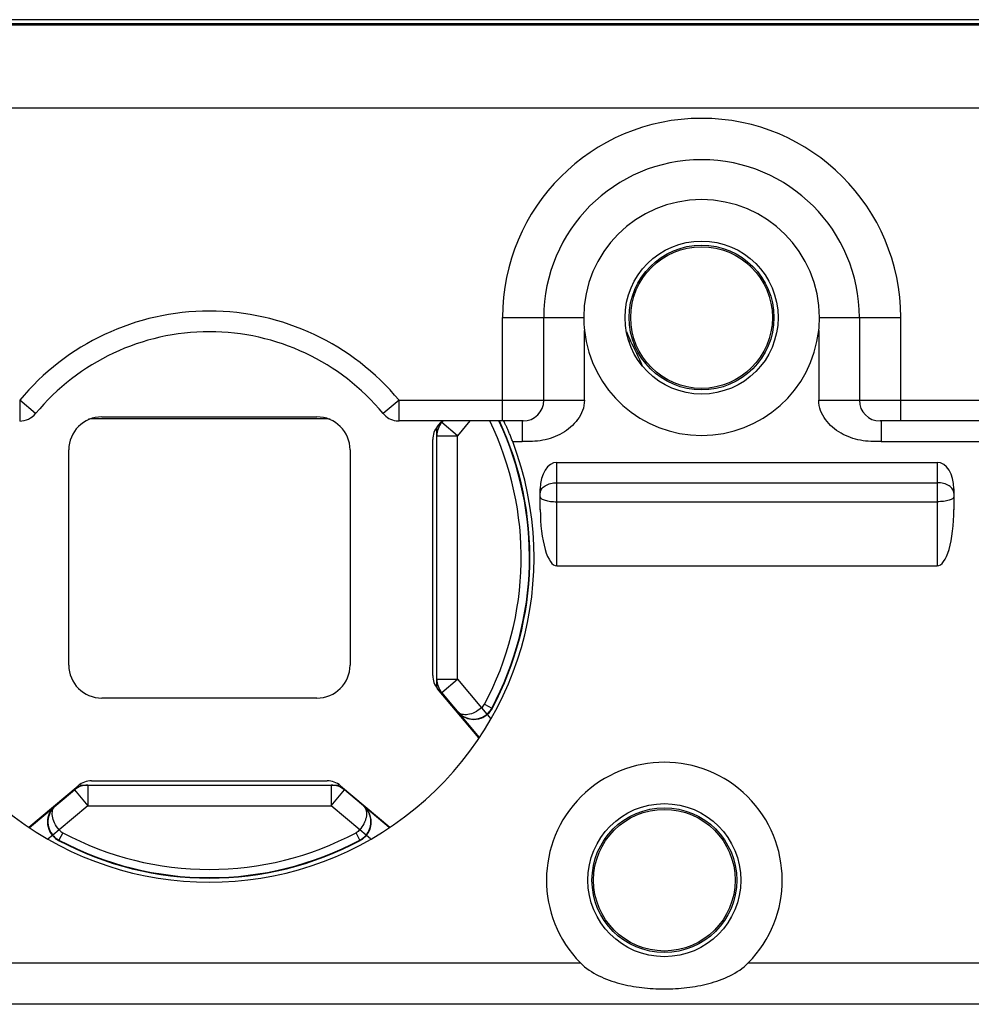
# Model space of a CAD drawing. Units: millimetres. Extents: x 404 to 824, y -21 to 276.
# Drawn here: x 582 to 605, y 215 to 238 of the extents above; entities that cross this region are included whole.
import ezdxf

# ---------------------------------------------------------------- set-up
doc = ezdxf.new("R2010")
doc.units = ezdxf.units.MM
doc.header["$LTSCALE"] = 19.36
doc.layers.get('0').update_dxf_attribs({"linetype": 'CONTINUOUS'})
doc.layers.add('ARROTONDAMENTI', color=7, linetype='CONTINUOUS')
doc.layers.add('COMPONENTI_DI_ASSIEME', color=7, linetype='CONTINUOUS')

msp = doc.modelspace()

# ---------------------------------------------------------------- linework, layer by layer
at = {"color": 7, "linetype": 'Continuous'}
for centre, radius in [((598.764, 231.194), 1.75), ((598.764, 231.194), 1.712), ((597.864, 217.594), 1.75), ((597.864, 217.594), 1.712)]:
    msp.add_circle(centre, radius, dxfattribs=at)
at = {"layer": 'ARROTONDAMENTI', "color": 7, "linetype": 'Continuous'}
msp.add_line((628.678, 238.394), (545.05, 238.394), dxfattribs=at)
at = {"layer": 'ARROTONDAMENTI', "color": 9, "linetype": 'Continuous'}
msp.add_line((597.007, 230.627), (597.048, 230.629), dxfattribs=at)
at = {"layer": 'ARROTONDAMENTI', "color": 7, "linetype": 'Continuous'}
for centre, radius, start, end in [((598.826, 231.544), 2, 200.2241, 207.2088), ((586.864, 225.394), 11.451, 23.8219, 27.2088)]:
    msp.add_arc(centre, radius, start, end, dxfattribs=at)
at = {"layer": 'COMPONENTI_DI_ASSIEME', "color": 7, "linetype": 'Continuous'}
for p, q in [((626.864, 238.294), (546.864, 238.294)), ((594.949, 229.194), (594.949, 231.194)), ((602.579, 231.194), (602.579, 229.194)), ((589.664, 228.744), (584.064, 228.744)), ((584.264, 228.794), (589.464, 228.794)), ((594.449, 228.694), (591.451, 228.694)), ((592.364, 222.27), (592.364, 228.517)), ((592.381, 228.564), (592.49, 228.694)), ((592.512, 228.694), (592.481, 228.656)), ((614.049, 228.694), (603.079, 228.694)), ((592.264, 222.544), (592.264, 228.243)), ((583.464, 222.794), (583.464, 227.994)), ((590.264, 227.994), (590.264, 222.794)), ((595.264, 227.694), (604.464, 227.694)), ((594.864, 226.55), (594.864, 227.05)), ((604.864, 227.05), (604.864, 226.55)), ((595.264, 225.194), (604.464, 225.194)), ((593.381, 221.032), (592.381, 222.223)), ((593.391, 221.046), (592.481, 222.131)), ((589.464, 221.994), (584.264, 221.994)), ((584.015, 219.994), (589.713, 219.994)), ((582.502, 218.877), (583.694, 219.877)), ((582.517, 218.867), (583.601, 219.777)), ((583.741, 219.894), (589.988, 219.894)), ((590.035, 219.877), (591.226, 218.877)), ((591.211, 218.867), (590.127, 219.777)), ((610.864, 214.594), (562.864, 214.594))]:
    msp.add_line(p, q, dxfattribs=at)
at = {"layer": 'COMPONENTI_DI_ASSIEME', "color": 9, "linetype": 'Continuous'}
for p, q in [((546.864, 238.266), (626.864, 238.266)), ((546.864, 236.266), (626.864, 236.266)), ((593.949, 231.194), (595.914, 231.194)), ((593.949, 228.694), (593.949, 231.194)), ((601.614, 231.194), (603.579, 231.194)), ((603.579, 228.694), (603.579, 231.194)), ((595.932, 229.194), (595.932, 230.877)), ((601.597, 230.877), (601.597, 229.194)), ((582.277, 229.194), (582.277, 228.694)), ((582.662, 228.875), (582.277, 229.194)), ((591.451, 229.194), (591.066, 228.875)), ((591.451, 228.694), (591.451, 229.194)), ((591.451, 229.194), (595.932, 229.194)), ((601.597, 229.194), (615.532, 229.194)), ((592.864, 228.335), (592.481, 228.656)), ((593.165, 228.694), (592.864, 228.335)), ((594.423, 228.694), (594.423, 228.194)), ((603.105, 228.694), (603.105, 228.639)), ((603.105, 228.639), (603.105, 228.194)), ((592.364, 228.335), (592.864, 228.335)), ((592.864, 222.452), (592.864, 228.335)), ((594.198, 228.194), (594.423, 228.194)), ((603.105, 228.194), (614.023, 228.194)), ((595.264, 225.194), (595.264, 227.694)), ((604.464, 227.694), (604.464, 225.194)), ((595.264, 227.2), (604.464, 227.2)), ((595.264, 226.742), (604.464, 226.742)), ((592.364, 222.452), (592.864, 222.452)), ((592.481, 222.131), (592.864, 222.452)), ((592.864, 222.452), (593.445, 221.76)), ((593.517, 221.848), (593.694, 221.754)), ((593.445, 221.76), (593.574, 221.607)), ((593.553, 221.59), (593.574, 221.606)), ((593.582, 221.597), (593.668, 221.494)), ((593.701, 221.745), (593.694, 221.754)), ((583.601, 219.777), (583.923, 219.394)), ((583.923, 219.894), (583.923, 219.394)), ((589.806, 219.894), (589.806, 219.394)), ((589.806, 219.394), (590.127, 219.777)), ((583.923, 219.394), (583.23, 218.812)), ((583.923, 219.394), (589.806, 219.394)), ((590.498, 218.812), (589.806, 219.394)), ((583.23, 218.812), (583.077, 218.684)), ((583.319, 218.741), (583.225, 218.564)), ((590.503, 218.564), (590.409, 218.741)), ((590.651, 218.684), (590.498, 218.812)), ((583.068, 218.676), (582.965, 218.59)), ((583.061, 218.704), (583.077, 218.684)), ((583.215, 218.556), (583.225, 218.564)), ((590.503, 218.564), (590.513, 218.556)), ((590.763, 218.59), (590.661, 218.676)), ((577.895, 215.594), (595.834, 215.594)), ((599.895, 215.594), (610.864, 215.594))]:
    msp.add_line(p, q, dxfattribs=at)
at = {"layer": 'COMPONENTI_DI_ASSIEME', "color": 7, "linetype": 'Continuous'}
for centre in [(598.764, 231.194), (597.864, 217.594)]:
    msp.add_circle(centre, 1.85, dxfattribs=at)
at = {"layer": 'COMPONENTI_DI_ASSIEME', "color": 9, "linetype": 'Continuous'}
for centre, radius, start, end in [((598.764, 231.194), 4.815, 0, 180), ((586.864, 225.394), 5.956, 39.6375, 140.3604), ((586.864, 225.394), 7.539, 331.9481, 25.9604), ((593.007, 221.78), 0.178, 220.0133, 224.551), ((593.254, 221.988), 0.498, 310.0213, 314.4683), ((593.25, 221.991), 0.503, 314.512, 331.895), ((583.251, 219.251), 0.178, 130.0133, 134.551), ((586.864, 225.394), 7.539, 241.9481, 298.0521), ((583.459, 219.004), 0.498, 220.0213, 224.4683), ((583.462, 219.008), 0.503, 224.512, 241.895)]:
    msp.add_arc(centre, radius, start, end, dxfattribs=at)
at = {"layer": 'COMPONENTI_DI_ASSIEME', "color": 7, "linetype": 'Continuous'}
for centre, radius, start, end in [((598.764, 231.194), 3.815, 0, 180), ((598.764, 231.194), 2.85, 360, 180), ((598.766, 231.195), 2.852, 180.0312, 186.3985), ((598.762, 231.195), 2.852, 353.6015, 359.9688), ((598.764, 231.194), 2.85, 186.3722, 353.6278), ((586.864, 225.394), 5.456, 39.6403, 140.3597), ((594.449, 229.194), 0.5, 270, 0), ((603.079, 229.194), 0.5, 180, 270), ((582.277, 229.193), 0.5, 269.9943, 320.3654), ((584.264, 227.994), 0.8, 90, 180), ((584.064, 227.944), 0.8, 90, 98.5812), ((589.464, 227.994), 0.8, 0, 90), ((589.664, 227.944), 0.8, 81.4188, 90), ((591.451, 229.193), 0.5, 219.6317, 261.6732), ((591.451, 229.194), 0.5, 261.6411, 269.9783), ((592.764, 228.243), 0.5, 140, 180), ((586.864, 225.394), 6.325, 29.5918, 29.7339), ((592.864, 228.335), 0.5, 140, 180), ((586.864, 225.394), 7.739, 331.948, 25.2614), ((586.864, 225.394), 7.75, 331.9119, 25.2025), ((586.864, 225.394), 7.85, 159.1031, 20.8969), ((584.264, 222.794), 0.8, 180, 270), ((589.464, 222.794), 0.8, 270, 0), ((592.764, 222.544), 0.5, 180, 220), ((592.864, 222.452), 0.5, 180, 220), ((586.864, 225.394), 6.325, 330.2661, 330.4082), ((593.256, 221.971), 0.491, 220.0004, 224.7945), ((593.257, 221.971), 0.491, 224.7984, 239.9069), ((593.258, 221.983), 0.504, 290.1371, 310.0158), ((593.258, 221.982), 0.503, 310.0427, 326.3425), ((593.26, 221.98), 0.5, 326.3815, 331.907), ((597.864, 217.594), 2.85, 315.4321, 224.5679), ((584.015, 219.494), 0.5, 90, 130), ((589.713, 219.494), 0.5, 50, 90), ((583.923, 219.394), 0.5, 90, 130), ((586.864, 225.394), 6.325, 240.2661, 240.4082), ((589.806, 219.394), 0.5, 50, 90), ((586.864, 225.394), 6.325, 299.5918, 299.7339), ((583.441, 219.001), 0.491, 134.7984, 149.9069), ((583.441, 219.001), 0.491, 130.0004, 134.7945), ((590.274, 219.008), 0.495, 33.2115, 50.0055), ((590.287, 219.001), 0.491, 45.2062, 49.9996), ((590.287, 219.001), 0.491, 30.1286, 45.2031), ((583.453, 219), 0.504, 200.1371, 220.0158), ((583.452, 218.999), 0.503, 220.0427, 236.3425), ((583.451, 218.998), 0.5, 236.3815, 241.907), ((586.864, 225.394), 7.75, 241.9119, 298.0881), ((586.864, 225.394), 7.739, 241.948, 298.0519)]:
    msp.add_arc(centre, radius, start, end, dxfattribs=at)
for centre, major_axis, ratio, start_param, end_param in [((595.264, 227.05), (0, 0.644), 0.621546, 0, 1.570796), ((604.464, 227.05), (0, 0.644), 0.621546, -1.570796, 0), ((595.264, 226.55), (0, 1.356), 0.294889, 1.570796, 3.141593), ((604.464, 226.55), (0, 1.356), 0.294889, -3.141593, -1.570796)]:
    msp.add_ellipse(centre, major_axis=major_axis, ratio=ratio, start_param=start_param, end_param=end_param, dxfattribs=at)
at = {"layer": 'COMPONENTI_DI_ASSIEME', "color": 9, "linetype": 'Continuous'}
for points, knots in [([(595.932, 229.194), (595.932, 229.11), (595.899, 228.942), (595.775, 228.722), (595.603, 228.537), (595.329, 228.344), (595.006, 228.23), (594.674, 228.194), (594.506, 228.194), (594.423, 228.194)], [0, 0, 0, 0, 0.124715, 0.249672, 0.374773, 0.499935, 0.749453, 0.874697, 1, 1, 1, 1]), ([(603.105, 228.194), (603.022, 228.194), (602.854, 228.194), (602.522, 228.23), (602.2, 228.344), (601.926, 228.537), (601.753, 228.722), (601.629, 228.942), (601.597, 229.11), (601.597, 229.194)], [0, 0, 0, 0, 0.125303, 0.250547, 0.500065, 0.625227, 0.750328, 0.875285, 1, 1, 1, 1]), ([(594.864, 226.951), (594.864, 226.985), (594.89, 227.058), (594.984, 227.137), (595.114, 227.188), (595.213, 227.2), (595.264, 227.2)], [0, 0, 0, 0, 0.1947, 0.425512, 0.699383, 1, 1, 1, 1]), ([(604.864, 226.951), (604.864, 226.985), (604.838, 227.058), (604.744, 227.137), (604.614, 227.188), (604.516, 227.2), (604.464, 227.2)], [0, 0, 0, 0, 0.1947, 0.425512, 0.699383, 1, 1, 1, 1]), ([(594.864, 226.86), (594.864, 226.842), (594.891, 226.814), (594.934, 226.792), (594.984, 226.774), (595.044, 226.76), (595.138, 226.746), (595.213, 226.742), (595.264, 226.742)], [0, 0, 0, 0, 0.125103, 0.222174, 0.343548, 0.486771, 0.64769, 1, 1, 1, 1]), ([(604.864, 226.86), (604.864, 226.842), (604.837, 226.814), (604.794, 226.792), (604.744, 226.774), (604.684, 226.76), (604.59, 226.746), (604.515, 226.742), (604.464, 226.742)], [0, 0, 0, 0, 0.125103, 0.222174, 0.343548, 0.486771, 0.64769, 1, 1, 1, 1]), ([(593.445, 221.76), (593.394, 221.717), (593.29, 221.648), (593.147, 221.599), (593.044, 221.591), (592.979, 221.599), (592.923, 221.62), (592.893, 221.643), (592.881, 221.656)], [0, 0, 0, 0, 0.321928, 0.599737, 0.717041, 0.820768, 0.9137, 1, 1, 1, 1]), ([(583.23, 218.812), (583.187, 218.864), (583.118, 218.968), (583.069, 219.111), (583.062, 219.214), (583.07, 219.279), (583.091, 219.334), (583.113, 219.365), (583.126, 219.377)], [0, 0, 0, 0, 0.321928, 0.599737, 0.717041, 0.820768, 0.9137, 1, 1, 1, 1]), ([(590.637, 219.33), (590.672, 219.262), (590.668, 219.149), (590.629, 219.028), (590.583, 218.928), (590.535, 218.857), (590.498, 218.812)], [0, 0, 0, 0, 0.410211, 0.543855, 0.688679, 1, 1, 1, 1]), ([(590.592, 219.387), (590.596, 219.383), (590.614, 219.366), (590.629, 219.346), (590.637, 219.33)], [0, 0, 0, 0, 0.24611, 1, 1, 1, 1]), ([(590.651, 218.684), (590.687, 218.727), (590.745, 218.824), (590.777, 218.986), (590.758, 219.143), (590.715, 219.237), (590.688, 219.279)], [0, 0, 0, 0, 0.265138, 0.521313, 0.765518, 1, 1, 1, 1])]:
    msp.add_open_spline(points, degree=3, knots=knots, dxfattribs=at)
at = {"layer": 'COMPONENTI_DI_ASSIEME', "color": 7, "linetype": 'Continuous'}
for points, knots in [([(594.198, 228.194), (594.186, 228.225), (594.161, 228.288), (594.124, 228.378), (594.088, 228.462), (594.055, 228.537), (594.029, 228.592), (594.011, 228.629), (594.001, 228.651), (593.992, 228.669), (593.985, 228.682), (593.98, 228.689), (593.978, 228.694), (593.977, 228.694)], [0, 0, 0, 0, 0.186304, 0.367136, 0.536136, 0.687725, 0.815886, 0.869204, 0.914336, 0.950538, 0.97713, 0.993703, 1, 1, 1, 1]), ([(592.871, 221.666), (592.909, 221.621), (593.003, 221.543), (593.181, 221.482), (593.377, 221.491), (593.5, 221.55), (593.553, 221.59)], [0, 0, 0, 0, 0.234284, 0.476195, 0.731615, 1, 1, 1, 1]), ([(593.01, 221.546), (593.068, 221.512), (593.209, 221.465), (593.359, 221.483), (593.431, 221.51)], [0, 0, 0, 0, 0.465519, 1, 1, 1, 1]), ([(583.016, 219.248), (582.983, 219.189), (582.936, 219.048), (582.954, 218.899), (582.98, 218.827)], [0, 0, 0, 0, 0.465519, 1, 1, 1, 1]), ([(583.136, 219.387), (583.091, 219.349), (583.013, 219.255), (582.952, 219.077), (582.962, 218.881), (583.02, 218.758), (583.061, 218.704)], [0, 0, 0, 0, 0.234284, 0.476195, 0.731615, 1, 1, 1, 1]), ([(590.661, 218.676), (590.698, 218.721), (590.755, 218.819), (590.786, 218.978), (590.769, 219.124), (590.734, 219.21), (590.712, 219.248)], [0, 0, 0, 0, 0.286066, 0.547437, 0.782657, 1, 1, 1, 1]), ([(595.834, 215.594), (595.961, 215.465), (596.271, 215.264), (596.783, 215.084), (597.319, 214.986), (597.864, 214.955), (598.409, 214.986), (598.945, 215.084), (599.458, 215.264), (599.768, 215.465), (599.894, 215.594)], [0, 0, 0, 0, 0.124985, 0.249321, 0.374255, 0.499997, 0.625742, 0.750678, 0.875015, 1, 1, 1, 1])]:
    msp.add_open_spline(points, degree=3, knots=knots, dxfattribs=at)
at = {"layer": 'COMPONENTI_DI_ASSIEME', "color": 9, "linetype": 'Continuous'}
for points in [[(593.445, 221.76), (593.474, 221.784), (593.499, 221.815), (593.517, 221.848)], [(583.23, 218.812), (583.255, 218.783), (583.285, 218.758), (583.319, 218.741)], [(590.498, 218.812), (590.474, 218.783), (590.443, 218.758), (590.409, 218.741)], [(590.503, 218.564), (590.559, 218.594), (590.61, 218.635), (590.651, 218.684)]]:
    msp.add_open_spline(points, degree=3, dxfattribs=at)
at = {"layer": 'COMPONENTI_DI_ASSIEME', "color": 7, "linetype": 'Continuous'}
msp.add_open_spline([(590.661, 218.676), (590.62, 218.628), (590.569, 218.586), (590.513, 218.556)], degree=3, dxfattribs=at)

doc.saveas('drawing.dxf')
